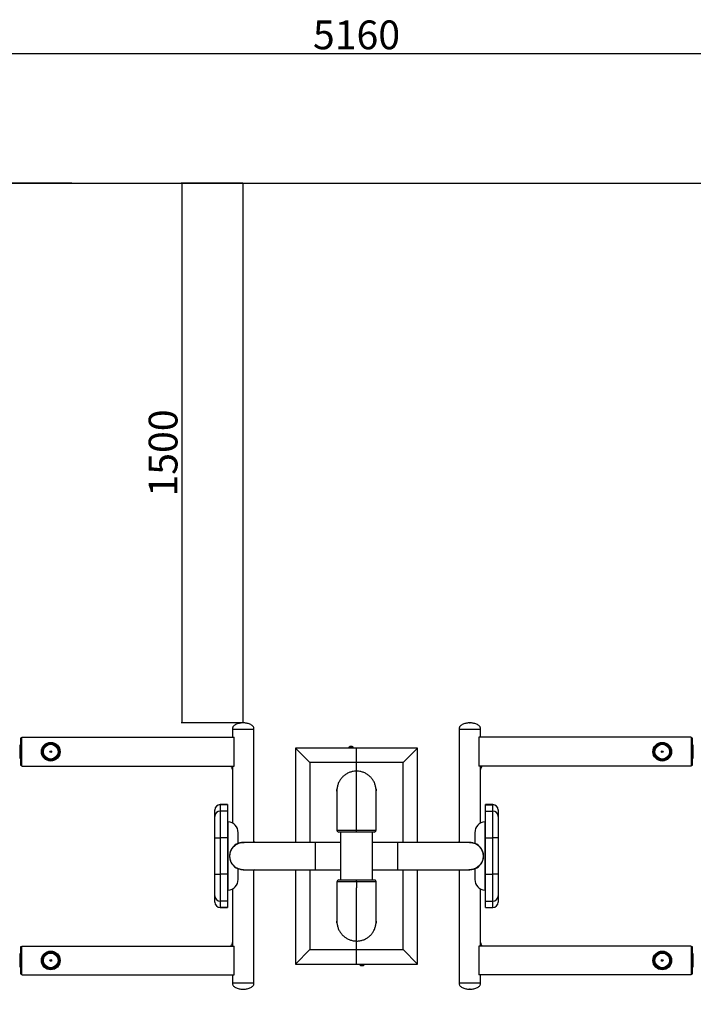
# Model space of a CAD drawing. Units: millimetres. Extents: x 2206 to 19019, y 2911 to 8851.
# Drawn here: x 15503 to 17376, y 5276 to 8012 of the extents above; entities that cross this region are included whole.
import ezdxf

# ---------------------------------------------------------------- set-up
doc = ezdxf.new("R2010")
doc.units = ezdxf.units.MM
doc.layers.add('标注层', color=6, linetype='Continuous')
doc.styles.get("Standard").update_dxf_attribs({"font": 'arial.ttf'})
doc.dimstyles.new('1：80', dxfattribs={"dimtxt": 80, "dimasz": 2.5, "dimexe": 1.25, "dimexo": 0.625, "dimtad": 1, "dimdec": 0, "dimdsep": 46, "dimtxsty": 'Standard', "dimcen": 2.5, "dimadec": 0, "dimazin": 0, "dimtfac": 1, "dimtdec": 0, "dimtmove": 0, "dimatfit": 3, "dimfxl": 1, "dimarcsym": 0})

# ---------------------------------------------------------------- blocks, each defined once
blk = doc.blocks.new('*D145')
at = {"layer": 'Defpoints', "color": 0, "transparency": 16777216}
for p in [(15648.5, 7558.1), (13443.3, 3818.1), (15648.5, 3818.1)]:
    blk.add_point(p, dxfattribs=at)
at = {"layer": '标注层', "color": 0, "lineweight": -2, "transparency": 16777216}
for p, q in [((15647.8, 7558.1), (13442, 7558.1)), ((13443.3, 7555.6), (13443.3, 3820.6)), ((15647.8, 3818.1), (13442, 3818.1))]:
    blk.add_line(p, q, dxfattribs=at)
at = {"layer": '标注层', "color": 0, "transparency": 16777216}
for points in [[(13442.9, 7555.6), (13443.7, 7555.6), (13443.3, 7558.1)], [(13442.9, 3820.6), (13443.7, 3820.6), (13443.3, 3818.1)]]:
    blk.add_solid(points, dxfattribs=at)
at = {"layer": '标注层', "color": 0, "transparency": 16777216, "insert": (13401.8, 5688.1), "char_height": 80, "attachment_point": 5, "rotation": 90}
blk.add_mtext('3740', dxfattribs=at)
blk = doc.blocks.new('*D146')
at = {"layer": 'Defpoints', "color": 0, "transparency": 16777216}
for p in [(19019.4, 7918.1), (13859.4, 5688.1), (19019.4, 5688.1)]:
    blk.add_point(p, dxfattribs=at)
at = {"layer": '标注层', "color": 0, "lineweight": -2, "transparency": 16777216}
for p, q in [((13859.4, 5688.7), (13859.4, 7919.4)), ((13861.9, 7918.1), (19016.9, 7918.1)), ((19019.4, 5688.7), (19019.4, 7919.4))]:
    blk.add_line(p, q, dxfattribs=at)
at = {"layer": '标注层', "color": 0, "transparency": 16777216}
for points in [[(13861.9, 7918.5), (13861.9, 7917.7), (13859.4, 7918.1)], [(19016.9, 7918.5), (19016.9, 7917.7), (19019.4, 7918.1)]]:
    blk.add_solid(points, dxfattribs=at)
at = {"layer": '标注层', "color": 0, "transparency": 16777216, "insert": (16439.4, 7959.6), "char_height": 80, "attachment_point": 5}
blk.add_mtext('5160', dxfattribs=at)
blk = doc.blocks.new('*D147')
at = {"layer": 'Defpoints', "color": 0, "transparency": 16777216}
for p in [(16124.4, 7558.1), (15953.6, 6058.1), (16124.4, 6058.1)]:
    blk.add_point(p, dxfattribs=at)
at = {"layer": '标注层', "color": 0, "lineweight": -2, "transparency": 16777216}
for p, q in [((16123.8, 7558.1), (15952.3, 7558.1)), ((15953.6, 7555.6), (15953.6, 6060.6)), ((16123.8, 6058.1), (15952.3, 6058.1))]:
    blk.add_line(p, q, dxfattribs=at)
at = {"layer": '标注层', "color": 0, "transparency": 16777216}
for points in [[(15953.2, 7555.6), (15954, 7555.6), (15953.6, 7558.1)], [(15953.2, 6060.6), (15954, 6060.6), (15953.6, 6058.1)]]:
    blk.add_solid(points, dxfattribs=at)
at = {"layer": '标注层', "color": 0, "transparency": 16777216, "insert": (15912.1, 6808.1), "char_height": 80, "attachment_point": 5, "rotation": 90}
blk.add_mtext('1500', dxfattribs=at)

msp = doc.modelspace()

# ---------------------------------------------------------------- linework, layer by layer
at = {"color": 7, "linetype": 'Continuous', "lineweight": 25}
for p, q in [((16094.4, 6041.1), (16094.4, 6018.1)), ((16094.4, 6041.1), (16154.4, 6041.1)), ((16154.4, 5726.1), (16154.4, 6041.1)), ((16724.4, 6041.1), (16724.4, 5726.1)), ((16724.4, 6041.1), (16784.4, 6041.1)), ((16724.4, 6041.1), (16784.4, 6041.1)), ((16784.4, 6018.1), (16784.4, 6041.1)), ((15503.4, 5996.6), (15503.1, 5996.6)), ((15504.4, 5995.6), (15504.4, 5960.6)), ((15506.4, 5994.1), (15504.4, 5994.1)), ((15506.4, 6016.6), (15509.4, 6016.6)), ((15506.4, 6013.1), (15506.4, 6016.6)), ((15509.4, 6013.1), (15506.4, 6013.1)), ((15506.4, 5943.1), (15506.4, 6013.1)), ((15509.4, 5938.1), (15509.4, 6018.1)), ((15509.4, 6018.1), (16099.4, 6018.1)), ((16099.4, 5938.1), (16099.4, 6018.1)), ((16423.7, 5992.7), (16423.7, 5992.2)), ((16425.1, 5992.2), (16425.1, 5992.7)), ((16779.4, 6018.1), (16779.4, 5938.1)), ((17369.4, 6018.1), (16779.4, 6018.1)), ((17369.4, 6018.1), (17369.4, 5938.1)), ((17369.4, 6016.6), (17372.4, 6016.6)), ((17372.4, 6013.1), (17369.4, 6013.1)), ((17372.4, 6016.6), (17372.4, 6013.1)), ((17372.4, 6013.1), (17372.4, 5943.1)), ((17374.4, 5994.1), (17372.4, 5994.1)), ((17374.4, 5966.7), (17374.4, 5995.6)), ((17375.7, 5996.6), (17375.4, 5996.6)), ((16309.4, 5948.1), (16269.4, 5988.1)), ((16439.4, 5988.1), (16269.4, 5988.1)), ((16269.4, 5988.1), (16269.4, 5726.1)), ((16418.4, 5990.7), (16418.4, 5988.1)), ((16418.4, 5990.7), (16430.4, 5990.7)), ((16430.4, 5988.1), (16430.4, 5990.7)), ((16609.4, 5988.1), (16439.4, 5988.1)), ((16439.4, 5948.1), (16439.4, 5988.1)), ((16569.4, 5948.1), (16609.4, 5988.1)), ((16609.4, 5726.1), (16609.4, 5988.1)), ((17374.4, 5960.6), (17374.4, 5966.7)), ((15503.1, 5959.6), (15503.4, 5959.6)), ((15504.4, 5962.1), (15506.4, 5962.1)), ((15506.4, 5943.1), (15509.4, 5943.1)), ((15506.4, 5939.6), (15506.4, 5943.1)), ((15509.4, 5939.6), (15506.4, 5939.6)), ((15509.4, 5938.1), (16099.4, 5938.1)), ((16094.4, 5938.1), (16094.4, 5779.6)), ((16439.4, 5948.1), (16309.4, 5948.1)), ((16309.4, 5948.1), (16309.4, 5726.1)), ((16569.4, 5948.1), (16439.4, 5948.1)), ((16439.4, 5924), (16439.4, 5948.1)), ((16569.4, 5726.1), (16569.4, 5948.1)), ((17369.4, 5938.1), (16779.4, 5938.1)), ((16784.4, 5779.6), (16784.4, 5938.1)), ((17369.4, 5943.1), (17372.4, 5943.1)), ((17372.4, 5939.6), (17369.4, 5939.6)), ((17372.4, 5962.1), (17374.4, 5962.1)), ((17372.4, 5943.1), (17372.4, 5939.6)), ((17375.4, 5959.6), (17375.7, 5959.6)), ((16439.4, 5759.8), (16439.4, 5924)), ((16384.9, 5869.5), (16384.9, 5869.2)), ((16384.9, 5867.9), (16384.9, 5774.5)), ((16493.9, 5869.2), (16493.9, 5869.5)), ((16493.9, 5774.5), (16493.9, 5867.9)), ((16080.4, 5831.1), (16060.4, 5831.1)), ((16060.4, 5830.9), (16060.4, 5813.3)), ((16080.4, 5830.9), (16060.4, 5830.9)), ((16080.4, 5831.1), (16080.4, 5830.9)), ((16080.4, 5830.9), (16080.4, 5813.3)), ((16818.4, 5831.1), (16798.4, 5831.1)), ((16798.4, 5830.9), (16798.4, 5831.1)), ((16798.4, 5830.9), (16818.4, 5830.9)), ((16798.4, 5813.3), (16798.4, 5830.9)), ((16818.4, 5813.3), (16818.4, 5830.9)), ((16045.4, 5815.9), (16045.4, 5816.1)), ((16045.4, 5798.4), (16045.4, 5815.9)), ((16060.4, 5813.3), (16060.4, 5738.5)), ((16080.4, 5813.3), (16060.4, 5813.3)), ((16080.4, 5813.3), (16080.4, 5738.5)), ((16798.4, 5813.3), (16818.4, 5813.3)), ((16798.4, 5738.5), (16798.4, 5813.3)), ((16818.4, 5738.5), (16818.4, 5813.3)), ((16833.4, 5816.1), (16833.4, 5815.9)), ((16833.4, 5815.9), (16833.4, 5798.4)), ((16045.4, 5738.5), (16045.4, 5798.4)), ((16082.4, 5593.2), (16082.4, 5783)), ((16493.9, 5774.6), (16493.9, 5774.5)), ((16796.4, 5783), (16796.4, 5593.2)), ((16833.4, 5798.4), (16833.4, 5738.5)), ((16110.4, 5723.4), (16110.4, 5753.1)), ((16384.9, 5764.7), (16384.9, 5759.6)), ((16394.9, 5754.6), (16394.9, 5621.6)), ((16439.4, 5754.6), (16439.4, 5759.8)), ((16483.9, 5621.7), (16483.9, 5754.6)), ((16493.9, 5759.6), (16493.9, 5764.7)), ((16768.4, 5753.1), (16768.4, 5723.4)), ((16045.4, 5738.5), (16060.4, 5738.5)), ((16045.4, 5637.7), (16045.4, 5738.5)), ((16080.4, 5738.5), (16060.4, 5738.5)), ((16060.4, 5738.5), (16060.4, 5637.7)), ((16080.4, 5738.5), (16080.4, 5637.7)), ((16394.9, 5726.1), (16324.4, 5726.1)), ((16554.4, 5726.1), (16483.9, 5726.1)), ((16721.9, 5726.1), (16724.4, 5728.1)), ((16754.4, 5726.1), (16753, 5726.1)), ((16798.4, 5738.5), (16818.4, 5738.5)), ((16798.4, 5637.7), (16798.4, 5738.5)), ((16833.4, 5738.5), (16818.4, 5738.5)), ((16818.4, 5637.7), (16818.4, 5738.5)), ((16833.4, 5738.5), (16833.4, 5637.7)), ((16045.4, 5637.7), (16060.4, 5637.7)), ((16045.4, 5577.9), (16045.4, 5637.7)), ((16080.4, 5637.7), (16060.4, 5637.7)), ((16060.4, 5637.7), (16060.4, 5562.9)), ((16080.4, 5637.7), (16080.4, 5562.9)), ((16110.4, 5623.1), (16110.4, 5652.8)), ((16124.4, 5650.1), (16125.8, 5650.1)), ((16154.4, 5335.1), (16154.4, 5650.1)), ((16156.8, 5650.1), (16154.4, 5648.1)), ((16269.4, 5650.1), (16269.4, 5388.1)), ((16309.4, 5650.1), (16309.4, 5428.1)), ((16324.4, 5650.1), (16394.9, 5650.1)), ((16483.9, 5650.1), (16554.4, 5650.1)), ((16569.4, 5428.1), (16569.4, 5650.1)), ((16609.4, 5388.1), (16609.4, 5650.1)), ((16724.4, 5650.1), (16724.4, 5335.1)), ((16768.4, 5652.8), (16768.4, 5623.1)), ((16798.4, 5637.7), (16818.4, 5637.7)), ((16798.4, 5562.9), (16798.4, 5637.7)), ((16833.4, 5637.7), (16818.4, 5637.7)), ((16818.4, 5562.9), (16818.4, 5637.7)), ((16833.4, 5637.7), (16833.4, 5577.9)), ((16384.9, 5616.6), (16384.9, 5611.5)), ((16439.4, 5617.6), (16439.4, 5621.8)), ((16439.4, 5617.6), (16439.4, 5616.5)), ((16439.4, 5616.5), (16439.4, 5599.6)), ((16488.8, 5621.6), (16488.6, 5621.6)), ((16493.9, 5611.6), (16493.9, 5616.6)), ((16094.4, 5596.6), (16094.4, 5438.1)), ((16384.9, 5601.7), (16384.9, 5508.3)), ((16384.9, 5601.6), (16384.9, 5601.7)), ((16439.4, 5451.8), (16439.4, 5599.6)), ((16493.9, 5508), (16493.9, 5601.7)), ((16784.4, 5438.1), (16784.4, 5596.6)), ((16045.4, 5560.3), (16045.4, 5577.9)), ((16045.4, 5560.1), (16045.4, 5560.3)), ((16080.4, 5562.9), (16060.4, 5562.9)), ((16060.4, 5562.9), (16060.4, 5545.4)), ((16080.4, 5562.9), (16080.4, 5545.4)), ((16798.4, 5562.9), (16818.4, 5562.9)), ((16798.4, 5545.4), (16798.4, 5562.9)), ((16818.4, 5545.4), (16818.4, 5562.9)), ((16833.4, 5577.9), (16833.4, 5560.3)), ((16833.4, 5560.3), (16833.4, 5560.1)), ((16080.4, 5545.4), (16060.4, 5545.4)), ((16060.4, 5545.1), (16080.4, 5545.1)), ((16080.4, 5545.4), (16080.4, 5545.1)), ((16798.4, 5545.4), (16818.4, 5545.4)), ((16798.4, 5545.1), (16798.4, 5545.4)), ((16798.4, 5545.1), (16818.4, 5545.1)), ((16384.9, 5507), (16384.9, 5506.7)), ((16493.9, 5506.3), (16493.9, 5506.7)), ((16439.4, 5428.1), (16439.4, 5451.8)), ((15506.4, 5436.6), (15509.4, 5436.6)), ((15506.4, 5433.1), (15506.4, 5436.6)), ((15509.4, 5433.1), (15506.4, 5433.1)), ((15506.4, 5363.1), (15506.4, 5433.1)), ((15509.4, 5358.1), (15509.4, 5438.1)), ((15509.4, 5438.1), (16099.4, 5438.1)), ((16099.4, 5358.1), (16099.4, 5438.1)), ((16309.4, 5428.1), (16269.4, 5388.1)), ((16309.4, 5428.1), (16439.4, 5428.1)), ((16439.4, 5428.1), (16569.4, 5428.1)), ((16439.4, 5388.1), (16439.4, 5428.1)), ((16569.4, 5428.1), (16609.4, 5388.1)), ((17369.4, 5438.1), (16779.4, 5438.1)), ((16779.4, 5438.1), (16779.4, 5358.1)), ((17369.4, 5438.1), (17369.4, 5358.1)), ((17369.4, 5436.6), (17372.4, 5436.6)), ((17372.4, 5433.1), (17369.4, 5433.1)), ((17372.4, 5436.6), (17372.4, 5433.1)), ((17372.4, 5433.1), (17372.4, 5363.1)), ((15503.4, 5416.6), (15503.1, 5416.6)), ((15504.4, 5415.6), (15504.4, 5409.5)), ((15506.4, 5414.1), (15504.4, 5414.1)), ((15504.4, 5409.5), (15504.4, 5380.6)), ((17374.4, 5414.1), (17372.4, 5414.1)), ((17374.4, 5380.6), (17374.4, 5415.6)), ((17375.7, 5416.6), (17375.4, 5416.6)), ((15503.1, 5379.6), (15503.4, 5379.6)), ((15504.4, 5382.1), (15506.4, 5382.1)), ((15506.4, 5363.1), (15509.4, 5363.1)), ((15506.4, 5359.6), (15506.4, 5363.1)), ((16269.4, 5388.1), (16439.4, 5388.1)), ((16439.4, 5388.1), (16609.4, 5388.1)), ((16448.4, 5388.1), (16448.4, 5385.5)), ((16457.1, 5385.5), (16448.4, 5385.5)), ((16453.5, 5383.6), (16453.5, 5383.6)), ((16454.7, 5383.7), (16454.7, 5383.6)), ((16455.3, 5384), (16455.3, 5383.6)), ((16460.4, 5385.5), (16457.1, 5385.5)), ((16460.4, 5385.5), (16460.4, 5388.1)), ((17369.4, 5363.1), (17372.4, 5363.1)), ((17372.4, 5382.1), (17374.4, 5382.1)), ((17372.4, 5363.1), (17372.4, 5359.6)), ((17375.4, 5379.6), (17375.7, 5379.6)), ((15509.4, 5359.6), (15506.4, 5359.6)), ((15509.4, 5358.1), (16099.4, 5358.1)), ((16094.4, 5358.1), (16094.4, 5335.1)), ((16154.4, 5335.1), (16094.4, 5335.1)), ((16154.4, 5335.1), (16094.4, 5335.1)), ((16784.4, 5335.1), (16724.4, 5335.1)), ((17369.4, 5358.1), (16779.4, 5358.1)), ((16784.4, 5335.1), (16784.4, 5358.1)), ((17372.4, 5359.6), (17369.4, 5359.6))]:
    msp.add_line(p, q, dxfattribs=at)
at = {"color": 8, "linetype": 'Continuous', "lineweight": 25}
for p, q in [((15503.1, 5996.6), (15503.1, 5959.6)), ((15503.4, 5996.6), (15503.4, 5959.6)), ((17375.4, 5966), (17375.4, 5996.6)), ((17375.7, 5966), (17375.7, 5996.6)), ((17375.4, 5959.6), (17375.4, 5966)), ((17375.7, 5959.6), (17375.7, 5966)), ((16060.4, 5831.1), (16060.4, 5830.9)), ((16818.4, 5830.9), (16818.4, 5831.1)), ((16060.4, 5545.4), (16060.4, 5545.1)), ((16818.4, 5545.1), (16818.4, 5545.4)), ((15503.1, 5416.6), (15503.1, 5410.2)), ((15503.1, 5410.2), (15503.1, 5379.6)), ((15503.4, 5416.6), (15503.4, 5410.2)), ((15503.4, 5410.2), (15503.4, 5379.6)), ((17375.4, 5379.6), (17375.4, 5416.6)), ((17375.7, 5379.6), (17375.7, 5416.6))]:
    msp.add_line(p, q, dxfattribs=at)
at = {"color": 7, "linetype": 'Continuous', "lineweight": 25, "flags": 128}
for points in [[(16128.4, 5725.9), (16126.2, 5726.1), (16124.4, 5726.1)], [(16154.4, 5728.1), (16155.5, 5727.2), (16156.7, 5726.2)], [(16724.4, 5648.1), (16723.2, 5649), (16721.9, 5650.1)], [(16750.4, 5650.3), (16752.5, 5650.1), (16754.4, 5650.1)]]:
    msp.add_lwpolyline(points, dxfattribs=at)
at = {"color": 8, "linetype": 'Continuous', "lineweight": 25, "flags": 128}
for points in [[(16324.4, 5726.1), (16324.4, 5726.1), (16324.4, 5725.7), (16324.4, 5725), (16324.4, 5724), (16324.4, 5722.6), (16324.4, 5720.9), (16324.4, 5718.8), (16324.4, 5716.5), (16324.4, 5714), (16324.4, 5711.2), (16324.4, 5708.2), (16324.4, 5704.9), (16324.4, 5701.6), (16324.4, 5698.1), (16324.4, 5694.5), (16324.4, 5690.9), (16324.4, 5687.2), (16324.4, 5683.5), (16324.4, 5679.9), (16324.4, 5676.4), (16324.4, 5672.9), (16324.4, 5669.6), (16324.4, 5666.5), (16324.4, 5663.6), (16324.4, 5660.9), (16324.4, 5658.5), (16324.4, 5656.3), (16324.4, 5654.5), (16324.4, 5652.9), (16324.4, 5651.7), (16324.4, 5650.8), (16324.4, 5650.3), (16324.4, 5650.1), (16324.4, 5650.1)], [(16554.4, 5650.1), (16554.4, 5650.1), (16554.4, 5650.5), (16554.4, 5651.2), (16554.4, 5652.3), (16554.4, 5653.6), (16554.4, 5655.4), (16554.4, 5657.4), (16554.4, 5659.7), (16554.4, 5662.2), (16554.4, 5665), (16554.4, 5668.1), (16554.4, 5671.3), (16554.4, 5674.6), (16554.4, 5678.1), (16554.4, 5681.7), (16554.4, 5685.4), (16554.4, 5689), (16554.4, 5692.7), (16554.4, 5696.3), (16554.4, 5699.8), (16554.4, 5703.3), (16554.4, 5706.6), (16554.4, 5709.7), (16554.4, 5712.6), (16554.4, 5715.3), (16554.4, 5717.7), (16554.4, 5719.9), (16554.4, 5721.8), (16554.4, 5723.3), (16554.4, 5724.5), (16554.4, 5725.4), (16554.4, 5725.9), (16554.4, 5726.1), (16554.4, 5726.1)]]:
    msp.add_lwpolyline(points, dxfattribs=at)
at = {"color": 7, "linetype": 'Continuous', "lineweight": 25}
for centre, radius in [((15589.4, 5978.1), 26), ((15589.4, 5978.1), 23.6), ((15589.4, 5978.1), 22), ((15589.4, 5978.1), 20.5), ((17289.4, 5978.1), 26), ((17289.4, 5978.1), 23.6), ((17289.4, 5978.1), 22), ((17289.4, 5978.1), 20.5), ((15589.4, 5978.1), 2.5), ((17289.4, 5978.1), 2.5), ((15589.4, 5398.1), 26), ((15589.4, 5398.1), 23.6), ((15589.4, 5398.1), 22), ((15589.4, 5398.1), 20.5), ((17289.4, 5398.1), 26), ((17289.4, 5398.1), 23.6), ((17289.4, 5398.1), 22), ((17289.4, 5398.1), 20.5), ((15589.4, 5398.1), 2.5), ((17289.4, 5398.1), 2.5)]:
    msp.add_circle(centre, radius, dxfattribs=at)
for centre, radius, start, end in [((15503.4, 5995.6), 1, 0, 90), ((16424.4, 5982.7), 10, 108.3916, 126.8699), ((16424.4, 5982.7), 9.98, 93.966, 108.3635), ((16432.3, 5998.6), 12.8, 209.9457, 210.0544), ((16424.4, 5980.9), 11.3, 86.5025, 93.4975), ((16424.4, 5982.7), 9.98, 71.6365, 86.034), ((16424.4, 5982.7), 10, 53.1301, 71.6084), ((16417.5, 5998), 11.6, 329.936, 330.0563), ((17375.4, 5995.6), 1, 90, 180), ((15503.4, 5960.6), 1, 270, 0), ((17375.4, 5960.6), 1, 180, 270), ((16060.4, 5816.1), 15, 90, 180), ((16060.4, 5815.9), 15, 89.9198, 179.9196), ((16818.4, 5816.1), 15, 0, 90), ((16818.4, 5815.9), 15, 0.0804, 90.0802), ((16060.4, 5798.3), 15, 89.9198, 179.9195), ((16818.4, 5798.3), 15, 0.0805, 90.0802), ((16080.4, 5753.1), 30, 0, 86.1774), ((16798.4, 5753.1), 30, 93.8226, 180), ((16389.9, 5759.6), 5, 179.8094, 270), ((16488.9, 5759.6), 5, 270, 359.8106), ((16124.4, 5688.1), 38, 111.6183, 248.3817), ((16754.4, 5688.1), 38, 291.6183, 68.3817), ((16080.4, 5623.1), 30, 273.8226, 0), ((16389.9, 5616.6), 5, 90, 179.8108), ((16798.4, 5623.1), 30, 180, 266.1774), ((16060.4, 5577.9), 15, 180.0805, 270.0802), ((16060.4, 5560.3), 15, 180.0804, 270.0802), ((16060.4, 5560.1), 15, 180, 270), ((16818.4, 5577.9), 15, 269.9198, 359.9195), ((16818.4, 5560.3), 15, 269.9198, 359.9196), ((16818.4, 5560.1), 15, 270, 0), ((15503.4, 5415.6), 1, 0, 90), ((17375.4, 5415.6), 1, 90, 180), ((15503.4, 5380.6), 1, 270, 0), ((16454.4, 5393.5), 10, 233.1301, 261.2189), ((16451.6, 5386.3), 2.32, 262.2682, 277.7318), ((16454.1, 5391.6), 8.06, 249.5353, 265.512), ((16454.7, 5391.6), 8.06, 249.5353, 265.512), ((16453.6, 5386), 2.53, 279.7497, 307.4296), ((16455, 5385.7), 2.19, 253.0255, 261.1892), ((16454.1, 5391.5), 8.01, 274.4583, 278.9492), ((16455.8, 5393), 9, 266.0794, 273.9206), ((16454.9, 5386), 2.53, 279.7497, 307.4296), ((16454.7, 5391.5), 8.01, 274.4565, 278.7748), ((16454.4, 5393.5), 10, 278.7811, 306.8699), ((17375.4, 5380.6), 1, 180, 270)]:
    msp.add_arc(centre, radius, start, end, dxfattribs=at)
for points, knots in [([(16124.4, 6058.1), (16123, 6058.1), (16119.9, 6058), (16115.3, 6057.3), (16110.3, 6056.2), (16105.5, 6054.6), (16101.2, 6052.4), (16097.9, 6049.7), (16095.8, 6046.9), (16094.6, 6044.1), (16094.5, 6042.1), (16094.4, 6041.1)], [0, 0, 0, 0, 0.112265, 0.239986, 0.37534, 0.511173, 0.641673, 0.763719, 0.841311, 0.918591, 1, 1, 1, 1]), ([(16154.4, 6041.1), (16154.3, 6042.1), (16154.2, 6044.1), (16153, 6046.9), (16150.9, 6049.7), (16147.6, 6052.4), (16143.2, 6054.6), (16138.4, 6056.2), (16133.5, 6057.3), (16128.8, 6058), (16125.8, 6058.1), (16124.4, 6058.1)], [0, 0, 0, 0, 0.081409, 0.158689, 0.236281, 0.358327, 0.488827, 0.62466, 0.760014, 0.887736, 1, 1, 1, 1]), ([(16754.4, 6058.1), (16753, 6058.1), (16749.9, 6058), (16745.3, 6057.3), (16740.3, 6056.2), (16735.5, 6054.6), (16731.2, 6052.4), (16727.9, 6049.7), (16725.8, 6046.9), (16724.6, 6044.1), (16724.5, 6042.1), (16724.4, 6041.1)], [0, 0, 0, 0, 0.112264, 0.239986, 0.37534, 0.511173, 0.641673, 0.763719, 0.841311, 0.918591, 1, 1, 1, 1]), ([(16784.4, 6041.1), (16784.3, 6042.1), (16784.2, 6044.1), (16783, 6046.9), (16780.9, 6049.7), (16777.6, 6052.4), (16773.2, 6054.6), (16768.4, 6056.2), (16763.5, 6057.3), (16758.8, 6058), (16755.8, 6058.1), (16754.4, 6058.1)], [0, 0, 0, 0, 0.081409, 0.158689, 0.236281, 0.358327, 0.488827, 0.62466, 0.760014, 0.887735, 1, 1, 1, 1]), ([(16089.8, 5938.1), (16090.1, 5937.5), (16091, 5935.9), (16092.4, 5933), (16093.6, 5930.4), (16094.3, 5928.8), (16094.4, 5928.5)], [0, 0, 0, 0, 0.194199, 0.551944, 0.911339, 1, 1, 1, 1]), ([(16784.4, 5928.5), (16784.7, 5929.2), (16785.5, 5931.3), (16786.9, 5934.3), (16788.2, 5936.8), (16788.8, 5937.9), (16788.9, 5938.1)], [0, 0, 0, 0, 0.22501, 0.585542, 0.944229, 1, 1, 1, 1]), ([(16439.4, 5924), (16437.4, 5924), (16433.4, 5923.8), (16428, 5922.9), (16423.2, 5921.6), (16418.9, 5920.1), (16414.7, 5918.2), (16410.6, 5915.9), (16406.8, 5913.3), (16403.3, 5910.4), (16400, 5907.2), (16396.9, 5903.8), (16394.2, 5900.1), (16391.8, 5896.2), (16389.7, 5892.1), (16388, 5887.8), (16386.6, 5883.4), (16385.6, 5878.9), (16385.1, 5875.4), (16385, 5873.4), (16385, 5873)], [0, 0, 0, 0, 0.072034, 0.144936, 0.200051, 0.255166, 0.311882, 0.368597, 0.423719, 0.47884, 0.535562, 0.592284, 0.647423, 0.702563, 0.759303, 0.816042, 0.871395, 0.926749, 0.983719, 1, 1, 1, 1]), ([(16493.7, 5872.8), (16493.7, 5873.3), (16493.7, 5875.2), (16493.1, 5878.7), (16492.2, 5883.2), (16490.8, 5887.6), (16489.1, 5891.9), (16487.1, 5896), (16484.7, 5900), (16481.9, 5903.7), (16478.9, 5907.1), (16475.6, 5910.3), (16472, 5913.2), (16468.2, 5915.8), (16464.2, 5918.1), (16460.1, 5920), (16455.7, 5921.6), (16450.8, 5922.9), (16445.3, 5923.8), (16441.4, 5924), (16439.4, 5924)], [0, 0, 0, 0, 0.015773, 0.070904, 0.127637, 0.184369, 0.239504, 0.294639, 0.351378, 0.408116, 0.463222, 0.518327, 0.575035, 0.631743, 0.686816, 0.74189, 0.798564, 0.855238, 0.927186, 1, 1, 1, 1]), ([(16385.1, 5873.6), (16385.1, 5873.6), (16385.1, 5873.7), (16385.1, 5873.4), (16385.1, 5872.6), (16385, 5871.3), (16384.9, 5869.7), (16384.9, 5868.5), (16384.9, 5867.8), (16384.9, 5867.7)], [0, 0, 0, 0, 0.002844, 0.194263, 0.385345, 0.576895, 0.769016, 0.960948, 1, 1, 1, 1]), ([(16384.9, 5868.5), (16384.9, 5868.9), (16384.9, 5869.9), (16384.9, 5871.3), (16385, 5872.6), (16385, 5873.1), (16385.1, 5873.3)], [0, 0, 0, 0, 0.198345, 0.46495, 0.732005, 1, 1, 1, 1]), ([(16493.9, 5867.8), (16493.9, 5868.1), (16493.9, 5868.9), (16493.8, 5870.3), (16493.8, 5871.8), (16493.7, 5872.9), (16493.6, 5873.6), (16493.7, 5873.7), (16493.7, 5873.2), (16493.8, 5872.2), (16493.9, 5870.8), (16493.9, 5869.7), (16493.9, 5869.1), (16493.9, 5869)], [0, 0, 0, 0, 0.051182, 0.155186, 0.25941, 0.363987, 0.468525, 0.572704, 0.676751, 0.781078, 0.885692, 0.990156, 1, 1, 1, 1]), ([(16082.4, 5783), (16082.2, 5783.1), (16081.7, 5783.1), (16081.1, 5783.1), (16080.7, 5783.1), (16080.4, 5783.1), (16080.4, 5783.1), (16080.4, 5783.1)], [0, 0, 0, 0, 0.2145545, 0.4291326, 0.6434473, 0.8579033, 1, 1, 1, 1]), ([(16384.9, 5774.5), (16384.9, 5774.5), (16384.9, 5774.7), (16384.9, 5774.4), (16385, 5773.6), (16385.1, 5772.3), (16385.1, 5770.7), (16385.1, 5769), (16385, 5767.4), (16385, 5766), (16384.9, 5765), (16384.9, 5764.6), (16384.9, 5764.6), (16384.9, 5764.6)], [0, 0, 0, 0, 0.056478, 0.159768, 0.263276, 0.367138, 0.470962, 0.574429, 0.677759, 0.781369, 0.885266, 0.989015, 1, 1, 1, 1]), ([(16493.9, 5764.7), (16493.9, 5764.7), (16493.9, 5764.7), (16493.8, 5765.3), (16493.8, 5766.4), (16493.7, 5767.9), (16493.6, 5769.6), (16493.7, 5771.3), (16493.7, 5772.8), (16493.8, 5773.9), (16493.9, 5774.5), (16493.9, 5774.5), (16493.9, 5774.5)], [0, 0, 0, 0, 0.040719, 0.151299, 0.262068, 0.373233, 0.484407, 0.59521, 0.70582, 0.816703, 0.927917, 1, 1, 1, 1]), ([(16798.4, 5783.1), (16798.4, 5783.1), (16798.3, 5783.1), (16798, 5783.1), (16797.5, 5783.1), (16796.9, 5783.1), (16796.5, 5783), (16796.4, 5783)], [0, 0, 0, 0, 0.214586, 0.429172, 0.643732, 0.858111, 1, 1, 1, 1]), ([(16439.4, 5754.6), (16437.6, 5754.6), (16434, 5754.6), (16428.6, 5754.6), (16423.3, 5754.6), (16418.1, 5754.6), (16413.2, 5754.6), (16408.6, 5754.6), (16404.5, 5754.6), (16400.7, 5754.6), (16397.5, 5754.6), (16394.8, 5754.6), (16392.6, 5754.6), (16391.1, 5754.6), (16390.1, 5754.6), (16389.9, 5754.6), (16389.9, 5754.6)], [0, 0, 0, 0, 0.0696526, 0.1393054, 0.2109004, 0.2827241, 0.35432, 0.4259586, 0.4978268, 0.5694661, 0.6411458, 0.7130563, 0.7847358, 0.8564143, 0.9283216, 1, 1, 1, 1]), ([(16488.9, 5754.6), (16488.9, 5754.6), (16489, 5754.6), (16488.5, 5754.6), (16487.3, 5754.6), (16485.7, 5754.6), (16483.4, 5754.6), (16480.5, 5754.6), (16477.2, 5754.6), (16473.3, 5754.6), (16469, 5754.6), (16464.4, 5754.6), (16459.5, 5754.6), (16454.2, 5754.6), (16449.8, 5754.6), (16444.8, 5754.6), (16441.2, 5754.6), (16439.4, 5754.6)], [0, 0, 0, 0, 0.001342, 0.107533, 0.162227, 0.21692, 0.322695, 0.377164, 0.431632, 0.537369, 0.591818, 0.646268, 0.751989, 0.806431, 0.860874, 0.93002, 1, 1, 1, 1]), ([(16128.2, 5726.1), (16126.8, 5726.1), (16124.1, 5726), (16120.4, 5725.6), (16117.5, 5725.1), (16115.1, 5724.5), (16113.6, 5724.1), (16112.4, 5723.7), (16111.7, 5723.4), (16111.1, 5723.1), (16110.3, 5722.7), (16109.6, 5722.3), (16108.4, 5721.7), (16107.2, 5721), (16105.9, 5720.2), (16104.5, 5719.3), (16103, 5718.3), (16101.5, 5717.2), (16099.7, 5715.8), (16097.7, 5714.1), (16095.8, 5712.2), (16093.7, 5709.7), (16091.6, 5706.7), (16089.7, 5703.1), (16088, 5698.7), (16086.9, 5693.7), (16086.5, 5688.1), (16086.9, 5682.8), (16087.9, 5678), (16089.3, 5673.9), (16090.9, 5670.5), (16092.5, 5667.8), (16094.2, 5665.4), (16095.9, 5663.3), (16097.6, 5661.6), (16099.4, 5660), (16101.5, 5658.3), (16104.1, 5656.6), (16107, 5655), (16110.1, 5653.5), (16113.8, 5652.2), (16118.1, 5651.1), (16122.9, 5650.3), (16126.4, 5650.2), (16128.2, 5650.1)], [0, 0, 0, 0, 0.045039, 0.082348, 0.111909, 0.12918, 0.142694, 0.148354, 0.153541, 0.158546, 0.163694, 0.174898, 0.185437, 0.195547, 0.205879, 0.217062, 0.229617, 0.243934, 0.260294, 0.285619, 0.314615, 0.341898, 0.377589, 0.407934, 0.434707, 0.473671, 0.512942, 0.548019, 0.581819, 0.613868, 0.636742, 0.658183, 0.678325, 0.697596, 0.716472, 0.73547, 0.759477, 0.791792, 0.817875, 0.847517, 0.880641, 0.917163, 0.956984, 1, 1, 1, 1]), ([(16110.5, 5723.4), (16111.6, 5723.8), (16113.9, 5724.7), (16117.8, 5725.6), (16121.9, 5726.1), (16124.9, 5726.2), (16126.5, 5726), (16126.7, 5726)], [0, 0, 0, 0, 0.229948, 0.474258, 0.718426, 0.963294, 1, 1, 1, 1]), ([(16324.4, 5726.1), (16320.4, 5726.1), (16312.5, 5726.1), (16300.9, 5726.1), (16289.9, 5726.1), (16278.4, 5726.1), (16266.5, 5726.1), (16254.5, 5726.1), (16243.5, 5726.1), (16233.6, 5726.1), (16224.6, 5726.1), (16216.5, 5726.1), (16209.4, 5726.1), (16203.1, 5726.1), (16197.5, 5726.1), (16192, 5726.1), (16186.2, 5726.1), (16180.1, 5726.1), (16173.8, 5726.1), (16167.2, 5726.1), (16160.6, 5726.1), (16154.1, 5726.1), (16147.7, 5726.1), (16142.3, 5726.1), (16137.8, 5726.1), (16134, 5726.1), (16130.7, 5726.1), (16129.1, 5726.1), (16128.2, 5726.1)], [0, 0, 0, 0, 0.043805, 0.085936, 0.126393, 0.165177, 0.214281, 0.26041, 0.303564, 0.343743, 0.380946, 0.415173, 0.446425, 0.4747, 0.5, 0.5253, 0.553575, 0.584826, 0.619054, 0.656257, 0.696436, 0.73959, 0.785719, 0.834823, 0.873607, 0.914064, 0.956195, 1, 1, 1, 1]), ([(16750.5, 5726.1), (16749.7, 5726.1), (16748, 5726.1), (16744.7, 5726.1), (16741, 5726.1), (16737, 5726.1), (16732.8, 5726.1), (16728.3, 5726.1), (16723.5, 5726.1), (16718.5, 5726.1), (16713.4, 5726.1), (16707.8, 5726.1), (16701.7, 5726.1), (16695, 5726.1), (16687.7, 5726.1), (16679.4, 5726.1), (16670.1, 5726.1), (16659.7, 5726.1), (16649.2, 5726.1), (16638.7, 5726.1), (16628.6, 5726.1), (16617.8, 5726.1), (16606.3, 5726.1), (16594.2, 5726.1), (16581.4, 5726.1), (16568.1, 5726.1), (16559, 5726.1), (16554.4, 5726.1)], [0, 0, 0, 0, 0.044496, 0.086665, 0.126506, 0.164019, 0.199205, 0.232063, 0.268418, 0.301422, 0.331197, 0.362753, 0.398704, 0.432023, 0.468394, 0.507817, 0.550293, 0.595821, 0.644401, 0.682842, 0.723, 0.764875, 0.808466, 0.853775, 0.9008, 0.949542, 1, 1, 1, 1]), ([(16750.5, 5650.1), (16752, 5650.1), (16754.6, 5650.2), (16758.3, 5650.6), (16761.3, 5651.1), (16763.6, 5651.7), (16765.2, 5652.1), (16766.3, 5652.5), (16767, 5652.8), (16767.7, 5653.1), (16768.5, 5653.5), (16769.2, 5653.9), (16770.3, 5654.5), (16771.5, 5655.2), (16772.9, 5656), (16774.3, 5656.9), (16775.7, 5657.9), (16777.2, 5659), (16779, 5660.4), (16781, 5662.2), (16783, 5664), (16785.1, 5666.5), (16787.2, 5669.5), (16789.1, 5673.1), (16790.7, 5677.5), (16791.8, 5682.5), (16792.2, 5688.1), (16791.8, 5693.4), (16790.8, 5698.2), (16789.4, 5702.3), (16787.8, 5705.7), (16786.3, 5708.4), (16784.6, 5710.8), (16782.9, 5712.9), (16781.1, 5714.6), (16779.4, 5716.2), (16777.2, 5717.9), (16774.7, 5719.6), (16771.7, 5721.2), (16768.6, 5722.7), (16764.9, 5724), (16760.7, 5725.1), (16755.8, 5725.9), (16752.3, 5726), (16750.5, 5726.1)], [0, 0, 0, 0, 0.045039, 0.082348, 0.111909, 0.12918, 0.142694, 0.148354, 0.153541, 0.158546, 0.163694, 0.174898, 0.185437, 0.195547, 0.205879, 0.217062, 0.229617, 0.243934, 0.260294, 0.285619, 0.314615, 0.341898, 0.377589, 0.407934, 0.434707, 0.473671, 0.512942, 0.548019, 0.581819, 0.613868, 0.636742, 0.658183, 0.678325, 0.697596, 0.716472, 0.73547, 0.759477, 0.791792, 0.817875, 0.847517, 0.880641, 0.917163, 0.956984, 1, 1, 1, 1]), ([(16753.7, 5726), (16754.5, 5726.1), (16756.7, 5726.1), (16760.2, 5725.7), (16764, 5724.9), (16766.7, 5724.1), (16768, 5723.5), (16768.3, 5723.4)], [0, 0, 0, 0, 0.1511698, 0.4220318, 0.6809148, 0.9399562, 1, 1, 1, 1]), ([(16125, 5650.2), (16124.3, 5650.1), (16122.1, 5650.1), (16118.6, 5650.5), (16114.8, 5651.3), (16112.1, 5652.1), (16110.7, 5652.7), (16110.5, 5652.8)], [0, 0, 0, 0, 0.1511698, 0.4220318, 0.6809148, 0.9399562, 1, 1, 1, 1]), ([(16128.2, 5650.1), (16129.1, 5650.1), (16130.8, 5650.1), (16134.1, 5650.1), (16137.8, 5650.1), (16141.7, 5650.1), (16145.9, 5650.1), (16150.4, 5650.1), (16155.3, 5650.1), (16160.3, 5650.1), (16165.4, 5650.1), (16171, 5650.1), (16177.1, 5650.1), (16183.8, 5650.1), (16191.1, 5650.1), (16199.3, 5650.1), (16208.6, 5650.1), (16219.1, 5650.1), (16229.6, 5650.1), (16240, 5650.1), (16250.2, 5650.1), (16261, 5650.1), (16272.5, 5650.1), (16284.6, 5650.1), (16297.3, 5650.1), (16310.7, 5650.1), (16319.8, 5650.1), (16324.4, 5650.1)], [0, 0, 0, 0, 0.044496, 0.086665, 0.126506, 0.164019, 0.199205, 0.232063, 0.268418, 0.301422, 0.331197, 0.362753, 0.398704, 0.432023, 0.468394, 0.507817, 0.550293, 0.595821, 0.644401, 0.682842, 0.723, 0.764875, 0.808466, 0.853775, 0.9008, 0.949542, 1, 1, 1, 1]), ([(16554.4, 5650.1), (16558.4, 5650.1), (16566.3, 5650.1), (16577.8, 5650.1), (16588.8, 5650.1), (16600.3, 5650.1), (16612.2, 5650.1), (16624.2, 5650.1), (16635.2, 5650.1), (16645.2, 5650.1), (16654.2, 5650.1), (16662.2, 5650.1), (16669.3, 5650.1), (16675.6, 5650.1), (16681.3, 5650.1), (16686.8, 5650.1), (16692.5, 5650.1), (16698.6, 5650.1), (16705, 5650.1), (16711.5, 5650.1), (16718.1, 5650.1), (16724.7, 5650.1), (16731, 5650.1), (16736.4, 5650.1), (16741, 5650.1), (16744.7, 5650.1), (16748, 5650.1), (16749.7, 5650.1), (16750.5, 5650.1)], [0, 0, 0, 0, 0.043805, 0.085936, 0.126393, 0.165177, 0.214281, 0.26041, 0.303564, 0.343743, 0.380946, 0.415173, 0.446425, 0.4747, 0.5, 0.5253, 0.553575, 0.584826, 0.619054, 0.656257, 0.696436, 0.73959, 0.785719, 0.834823, 0.873607, 0.914064, 0.956195, 1, 1, 1, 1]), ([(16768.3, 5652.8), (16767.2, 5652.4), (16764.9, 5651.5), (16761, 5650.6), (16756.9, 5650.1), (16753.9, 5650), (16752.3, 5650.2), (16752.1, 5650.2)], [0, 0, 0, 0, 0.229948, 0.474258, 0.718426, 0.963294, 1, 1, 1, 1]), ([(16384.9, 5611.5), (16384.9, 5611.5), (16384.9, 5611.5), (16384.9, 5610.9), (16385, 5609.8), (16385.1, 5608.3), (16385.1, 5606.6), (16385.1, 5604.9), (16385.1, 5603.4), (16385, 5602.3), (16384.9, 5601.7), (16384.9, 5601.7), (16384.9, 5601.7)], [0, 0, 0, 0, 0.040719, 0.151299, 0.262068, 0.373233, 0.484407, 0.59521, 0.70582, 0.816703, 0.927917, 1, 1, 1, 1]), ([(16389.9, 5621.6), (16389.9, 5621.6), (16389.8, 5621.6), (16390.3, 5621.6), (16391.4, 5621.6), (16393.1, 5621.6), (16395.4, 5621.6), (16398.3, 5621.6), (16401.6, 5621.6), (16405.4, 5621.6), (16409.7, 5621.6), (16414.3, 5621.6), (16419.3, 5621.6), (16424.5, 5621.6), (16429, 5621.6), (16434, 5621.6), (16437.6, 5621.6), (16439.4, 5621.6)], [0, 0, 0, 0, 0.001342, 0.107533, 0.162227, 0.21692, 0.322695, 0.377164, 0.431632, 0.537369, 0.591818, 0.646268, 0.751989, 0.806431, 0.860874, 0.93002, 1, 1, 1, 1]), ([(16439.4, 5621.8), (16441.2, 5621.8), (16444.8, 5621.8), (16450.2, 5621.8), (16455.5, 5621.8), (16460.7, 5621.8), (16465.6, 5621.8), (16470.1, 5621.8), (16474.3, 5621.7), (16478, 5621.7), (16481.3, 5621.7), (16484, 5621.7), (16486.2, 5621.7), (16487.7, 5621.7), (16488.5, 5621.6), (16488.7, 5621.6), (16488.7, 5621.6)], [0, 0, 0, 0, 0.07266, 0.145321, 0.220007, 0.294932, 0.369619, 0.444351, 0.519323, 0.594055, 0.668831, 0.743846, 0.818621, 0.893395, 0.968406, 1, 1, 1, 1]), ([(16493.9, 5616.6), (16493.9, 5616.7), (16493.9, 5617.1), (16493.7, 5617.9), (16493.3, 5619), (16492.8, 5619.8), (16492.1, 5620.5), (16491.4, 5620.9), (16490.8, 5621.2), (16490.2, 5621.4), (16489.8, 5621.5), (16489.5, 5621.6), (16489.3, 5621.6), (16489.2, 5621.6), (16489.1, 5621.6), (16489, 5621.6)], [0, 0, 0, 0, 0.012948, 0.142108, 0.257311, 0.36174, 0.4568, 0.542761, 0.618851, 0.682829, 0.734525, 0.778011, 0.829811, 0.91246, 1, 1, 1, 1]), ([(16493.9, 5601.6), (16493.9, 5601.6), (16493.9, 5601.5), (16493.8, 5601.8), (16493.8, 5602.6), (16493.7, 5603.9), (16493.6, 5605.5), (16493.7, 5607.2), (16493.7, 5608.8), (16493.8, 5610.2), (16493.9, 5611.2), (16493.9, 5611.6), (16493.9, 5611.6), (16493.9, 5611.6)], [0, 0, 0, 0, 0.001138, 0.110471, 0.220039, 0.329975, 0.439873, 0.549395, 0.658772, 0.768446, 0.878427, 0.988245, 1, 1, 1, 1]), ([(16080.4, 5593.1), (16080.4, 5593.1), (16080.4, 5593.1), (16080.8, 5593.1), (16081.3, 5593.1), (16081.9, 5593.1), (16082.2, 5593.2), (16082.4, 5593.2)], [0, 0, 0, 0, 0.214586, 0.429172, 0.643732, 0.858111, 1, 1, 1, 1]), ([(16796.4, 5593.2), (16796.6, 5593.2), (16797.1, 5593.1), (16797.7, 5593.1), (16798.1, 5593.1), (16798.3, 5593.1), (16798.4, 5593.1), (16798.4, 5593.1)], [0, 0, 0, 0, 0.2145545, 0.4291326, 0.6434473, 0.8579033, 1, 1, 1, 1]), ([(16384.9, 5508.4), (16384.9, 5508.1), (16384.9, 5507.3), (16384.9, 5505.9), (16385, 5504.4), (16385.1, 5503.3), (16385.1, 5502.6), (16385.1, 5502.5), (16385, 5503), (16385, 5504), (16384.9, 5505.4), (16384.9, 5506.5), (16384.9, 5507.1), (16384.9, 5507.2)], [0, 0, 0, 0, 0.051182, 0.155186, 0.25941, 0.363987, 0.468525, 0.572704, 0.676751, 0.781078, 0.885692, 0.990156, 1, 1, 1, 1]), ([(16385, 5503.4), (16385, 5502.9), (16385.1, 5501), (16385.6, 5497.5), (16386.6, 5493), (16387.9, 5488.6), (16389.6, 5484.3), (16391.7, 5480.2), (16394.1, 5476.3), (16396.8, 5472.5), (16399.8, 5469.1), (16403.1, 5465.9), (16406.7, 5463), (16410.5, 5460.4), (16414.5, 5458.1), (16418.7, 5456.2), (16423, 5454.6), (16428, 5453.3), (16433.4, 5452.4), (16437.4, 5452.2), (16439.4, 5452.2)], [0, 0, 0, 0, 0.015773, 0.070904, 0.127637, 0.184369, 0.239504, 0.294639, 0.351378, 0.408116, 0.463222, 0.518327, 0.575035, 0.631743, 0.686816, 0.74189, 0.798564, 0.855238, 0.927186, 1, 1, 1, 1]), ([(16439.4, 5451.8), (16441.4, 5451.8), (16445.3, 5452), (16450.7, 5452.9), (16455.6, 5454.2), (16459.9, 5455.7), (16464.1, 5457.6), (16468.1, 5459.9), (16471.9, 5462.5), (16475.5, 5465.4), (16478.8, 5468.6), (16481.9, 5472), (16484.6, 5475.7), (16487, 5479.6), (16489.1, 5483.7), (16490.8, 5488), (16492.2, 5492.4), (16493.1, 5496.9), (16493.6, 5500.4), (16493.7, 5502.4), (16493.7, 5502.9)], [0, 0, 0, 0, 0.071983, 0.1448332, 0.199909, 0.2549849, 0.3116602, 0.3683355, 0.4234179, 0.4785002, 0.5351816, 0.5918629, 0.6469633, 0.7020638, 0.7587632, 0.8154626, 0.8707765, 0.9260906, 0.9830205, 1, 1, 1, 1]), ([(16493.7, 5502.2), (16493.7, 5502.2), (16493.6, 5502.1), (16493.7, 5502.5), (16493.7, 5503.3), (16493.8, 5504.6), (16493.9, 5506.1), (16493.9, 5507.4), (16493.9, 5508), (16493.9, 5508.2)], [0, 0, 0, 0, 0.004932, 0.196048, 0.386823, 0.578071, 0.769891, 0.961516, 1, 1, 1, 1]), ([(16493.9, 5507.3), (16493.9, 5506.9), (16493.9, 5505.9), (16493.8, 5504.5), (16493.8, 5503.2), (16493.7, 5502.7), (16493.7, 5502.5)], [0, 0, 0, 0, 0.2021, 0.467454, 0.733263, 1, 1, 1, 1]), ([(16094.4, 5447.8), (16094.1, 5447), (16093.2, 5444.9), (16091.8, 5441.9), (16090.6, 5439.4), (16089.9, 5438.3), (16089.8, 5438.1)], [0, 0, 0, 0, 0.22501, 0.585542, 0.944229, 1, 1, 1, 1]), ([(16788.9, 5438.1), (16788.6, 5438.7), (16787.7, 5440.3), (16786.3, 5443.2), (16785.1, 5445.8), (16784.5, 5447.4), (16784.4, 5447.7)], [0, 0, 0, 0, 0.194199, 0.551944, 0.911339, 1, 1, 1, 1]), ([(16094.4, 5335.1), (16094.5, 5334.1), (16094.6, 5332.1), (16095.8, 5329.3), (16097.9, 5326.5), (16101.2, 5323.8), (16105.5, 5321.6), (16110.3, 5320), (16115.3, 5318.9), (16119.9, 5318.2), (16123, 5318.1), (16124.4, 5318.1)], [0, 0, 0, 0, 0.081409, 0.158689, 0.236281, 0.358327, 0.488827, 0.62466, 0.760014, 0.887735, 1, 1, 1, 1]), ([(16124.4, 5318.1), (16125.8, 5318.1), (16128.8, 5318.2), (16133.5, 5318.9), (16138.4, 5320), (16143.2, 5321.6), (16147.6, 5323.8), (16150.9, 5326.5), (16153, 5329.3), (16154.2, 5332.1), (16154.3, 5334.1), (16154.4, 5335.1)], [0, 0, 0, 0, 0.112264, 0.239986, 0.37534, 0.511173, 0.641673, 0.763719, 0.841311, 0.918591, 1, 1, 1, 1]), ([(16724.4, 5335.1), (16724.5, 5334.1), (16724.6, 5332.1), (16725.8, 5329.3), (16727.9, 5326.5), (16731.2, 5323.8), (16735.5, 5321.6), (16740.3, 5320), (16745.3, 5318.9), (16749.9, 5318.2), (16753, 5318.1), (16754.4, 5318.1)], [0, 0, 0, 0, 0.081409, 0.158689, 0.236281, 0.358327, 0.488827, 0.62466, 0.760014, 0.887736, 1, 1, 1, 1]), ([(16754.4, 5318.1), (16755.8, 5318.1), (16758.8, 5318.2), (16763.5, 5318.9), (16768.4, 5320), (16773.2, 5321.6), (16777.6, 5323.8), (16780.9, 5326.5), (16783, 5329.3), (16784.2, 5332.1), (16784.3, 5334.1), (16784.4, 5335.1)], [0, 0, 0, 0, 0.112265, 0.239986, 0.37534, 0.511173, 0.641673, 0.763719, 0.841311, 0.918591, 1, 1, 1, 1])]:
    msp.add_open_spline(points, degree=3, knots=knots, dxfattribs=at)
at = {"color": 8, "linetype": 'Continuous', "lineweight": 25}
for points, knots in [([(16384.9, 5759.6), (16384.9, 5759.6), (16384.8, 5759.6), (16385, 5759.6), (16385.6, 5759.6), (16386.6, 5759.7), (16387.9, 5759.7), (16389.6, 5759.7), (16391.7, 5759.7), (16394.1, 5759.7), (16396.8, 5759.7), (16399.8, 5759.7), (16403.1, 5759.7), (16406.7, 5759.7), (16410.5, 5759.7), (16414.5, 5759.7), (16418.7, 5759.7), (16423, 5759.8), (16428, 5759.8), (16433.4, 5759.8), (16437.4, 5759.8), (16439.4, 5759.8)], [0, 0, 0, 0, 0.002478, 0.055391, 0.108303, 0.16275, 0.2172, 0.270116, 0.32303, 0.377486, 0.431941, 0.484828, 0.537715, 0.592141, 0.646566, 0.699423, 0.75228, 0.806672, 0.861065, 0.930117, 1, 1, 1, 1]), ([(16439.4, 5759.8), (16441.4, 5759.8), (16445.3, 5759.8), (16450.7, 5759.8), (16455.6, 5759.8), (16459.9, 5759.7), (16464.1, 5759.7), (16468.1, 5759.7), (16471.9, 5759.7), (16475.5, 5759.7), (16478.8, 5759.7), (16481.9, 5759.7), (16484.6, 5759.7), (16487, 5759.7), (16489.1, 5759.7), (16490.8, 5759.7), (16492.1, 5759.7), (16493.1, 5759.6), (16493.7, 5759.6), (16493.9, 5759.6), (16493.9, 5759.6), (16493.9, 5759.6)], [0, 0, 0, 0, 0.06899, 0.138812, 0.191598, 0.244384, 0.298703, 0.353022, 0.405815, 0.458607, 0.512932, 0.567257, 0.620067, 0.672876, 0.727219, 0.781561, 0.834575, 0.887589, 0.942153, 0.996716, 1, 1, 1, 1]), ([(16439.4, 5616.5), (16437.4, 5616.5), (16433.4, 5616.5), (16427.5, 5616.5), (16421.6, 5616.5), (16416, 5616.5), (16410.6, 5616.5), (16405.5, 5616.5), (16401, 5616.5), (16396.8, 5616.5), (16393.3, 5616.5), (16390.3, 5616.5), (16387.9, 5616.5), (16386.2, 5616.6), (16385.2, 5616.6), (16384.8, 5616.6), (16384.9, 5616.6), (16384.9, 5616.6)], [0, 0, 0, 0, 0.069556, 0.139112, 0.210575, 0.282266, 0.353729, 0.425199, 0.496898, 0.568369, 0.639863, 0.711585, 0.783079, 0.854856, 0.926864, 0.998641, 1, 1, 1, 1]), ([(16493.9, 5616.6), (16493.9, 5616.6), (16493.9, 5616.6), (16493.7, 5616.6), (16493.2, 5616.6), (16492.2, 5616.6), (16490.8, 5616.6), (16489.1, 5616.6), (16487.1, 5616.6), (16484.7, 5616.6), (16481.9, 5616.6), (16478.9, 5616.6), (16475.6, 5616.6), (16472, 5616.6), (16468.2, 5616.6), (16464.2, 5616.7), (16460.1, 5616.7), (16455.7, 5616.7), (16450.8, 5616.7), (16445.3, 5616.7), (16441.4, 5616.7), (16439.4, 5616.7)], [0, 0, 0, 0, 0.001352, 0.054324, 0.107295, 0.161805, 0.216316, 0.269292, 0.322266, 0.376783, 0.431299, 0.484246, 0.537193, 0.59168, 0.646167, 0.699083, 0.751999, 0.806454, 0.860908, 0.930038, 1, 1, 1, 1])]:
    msp.add_open_spline(points, degree=3, knots=knots, dxfattribs=at)
at = {"layer": '标注层'}
for p, q in [((15359.4, 7558.1), (17519.4, 7558.1)), ((16124.4, 6058.1), (16124.4, 7558.1))]:
    msp.add_line(p, q, dxfattribs=at)
for p in [(16754.4, 6058.1), (16754.4, 5318.1)]:
    msp.add_point(p, dxfattribs=at)

# ---------------------------------------------------------------- dimensions: what is measured, and where the dimension line sits
dim = msp.add_linear_dim(base=(19019.4, 7918.1), p1=(13859.4, 5688.1), p2=(19019.4, 5688.1), dimstyle='1：80', dxfattribs=at)
dim.commit()
dim.dimension.update_dxf_attribs({"geometry": '*D146', "text_midpoint": (16439.4, 7959.6)})
for base, p1, p2, picture, middle in [((13443.3, 3818.1), (15648.5, 7558.1), (15648.5, 3818.1), '*D145', (13401.8, 5688.1)), ((15953.6, 6058.1), (16124.4, 7558.1), (16124.4, 6058.1), '*D147', (15912.1, 6808.1))]:
    dim = msp.add_linear_dim(base=base, p1=p1, p2=p2, angle=90, dimstyle='1：80', dxfattribs=at)
    dim.commit()
    dim.dimension.update_dxf_attribs({"geometry": picture, "text_midpoint": middle})

doc.saveas('drawing.dxf')
